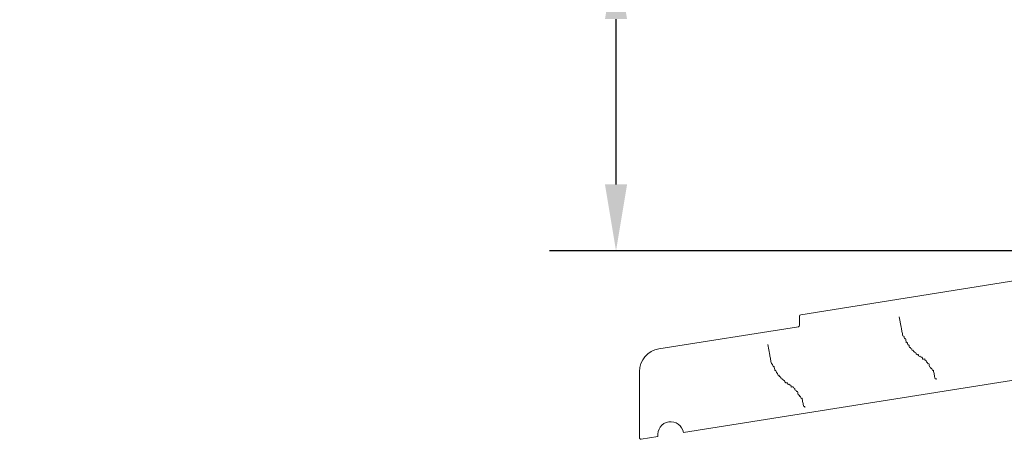
# Model space of a CAD drawing. Units: inches. Extents: x -11 to 52.8, y -15.4 to 33.9.
# Drawn here: x 24.4 to 35.1, y -2.4 to 2.1 of the extents above; entities that cross this region are included whole.
import ezdxf

# ---------------------------------------------------------------- set-up
doc = ezdxf.new("R2010")
doc.units = ezdxf.units.IN
doc.header["$MEASUREMENT"] = 0
doc.layers.get('0').update_dxf_attribs({"lineweight": 15})
doc.styles.get("Standard").update_dxf_attribs({"font": 'arial.ttf'})
doc.dimstyles.get("Standard").update_dxf_attribs({"dimtxt": 0.18, "dimasz": 0.18, "dimexe": 0.18, "dimexo": 0.0625, "dimgap": 0.09, "dimtad": 0, "dimtih": 1, "dimtoh": 1, "dimdec": 3, "dimzin": 0, "dimdsep": 46, "dimtxsty": 'Standard', "dimcen": 0.09, "dimadec": 0, "dimazin": 0, "dimtfac": 1, "dimtdec": 3, "dimtofl": 0, "dimtmove": 0, "dimatfit": 3, "dimfxl": 1, "dimtolj": 1, "dimtzin": 0, "dimarcsym": 0})

# ---------------------------------------------------------------- blocks, each defined once
blk = doc.blocks.new('*D13')
at = {"color": 0, "lineweight": -2}
for p, q in [((30.162, 4.744), (30.882, 4.744)), ((30.882, 4.744), (30.882, 2.861)), ((35.467, 2.861), (30.162, 2.861)), ((30.882, 0.346), (30.882, 2.141)), ((35.43, -0.374), (30.162, -0.374))]:
    blk.add_line(p, q, dxfattribs=at)
at = {"color": 0}
for points in [[(30.762, 2.141), (31.002, 2.141), (30.882, 2.861)], [(30.762, 0.346), (31.002, 0.346), (30.882, -0.374)]]:
    blk.add_solid(points, dxfattribs=at)
at = {"layer": 'Defpoints', "color": 0}
for p in [(30.882, 2.861), (35.717, 2.861), (35.68, -0.374)]:
    blk.add_point(p, dxfattribs=at)
at = {"color": 0, "insert": (27.169, 4.744), "char_height": 0.72, "attachment_point": 5}
blk.add_mtext('\\A1;3{\\H1.000000x;\\S1/4;}" [82 mm]', dxfattribs=at)

msp = doc.modelspace()

# ---------------------------------------------------------------- linework, layer by layer
for p, q in [((32.88585, -1.06844), (36.87145, -0.43417)), ((32.87328, -1.1842), (32.8732, -1.08326)), ((31.34728, -1.43985), (32.86064, -1.19902)), ((31.61361, -2.34829), (37.12346, -1.47146)), ((31.1371, -2.40655), (31.13657, -1.68693)), ((31.15446, -2.42135), (31.33709, -2.39229))]:
    msp.add_line(p, q)
for points in [[(33.95387, -1.09073), (33.9757, -1.20524), (33.97789, -1.21669), (33.98007, -1.22814), (33.98225, -1.2396), (33.98444, -1.25105), (33.98662, -1.2625), (33.9888, -1.27395), (33.99098, -1.2854), (33.99317, -1.29685), (34.0068, -1.30612), (34.00898, -1.31757), (34.01117, -1.32902), (34.02262, -1.32684), (34.0248, -1.33829), (34.02698, -1.34974), (34.02917, -1.36119), (34.03135, -1.37265), (34.0428, -1.37046), (34.04499, -1.38191), (34.04717, -1.39337), (34.0608, -1.40263), (34.06299, -1.41409), (34.06517, -1.42554), (34.07662, -1.42335), (34.0788, -1.43481), (34.09244, -1.44407), (34.09462, -1.45553), (34.10607, -1.45334), (34.10825, -1.46479), (34.12189, -1.47406), (34.13552, -1.48333), (34.13771, -1.49478), (34.15134, -1.50405), (34.16279, -1.50187), (34.16498, -1.51332), (34.17861, -1.52259), (34.19006, -1.5204), (34.19224, -1.53186), (34.2037, -1.52967), (34.20588, -1.54112), (34.20806, -1.55258), (34.21951, -1.55039), (34.23096, -1.54821), (34.23315, -1.55966), (34.24678, -1.56893), (34.24896, -1.58038), (34.2626, -1.58965), (34.26478, -1.6011), (34.27623, -1.59892), (34.27842, -1.61037), (34.2806, -1.62182), (34.28278, -1.63327), (34.29642, -1.64254), (34.2986, -1.65399), (34.31005, -1.65181), (34.31223, -1.66326), (34.31442, -1.67471), (34.32587, -1.67253), (34.32805, -1.68398), (34.33023, -1.69543), (34.33242, -1.70688), (34.3346, -1.71833), (34.33678, -1.72979), (34.33897, -1.74124), (34.34115, -1.75269), (34.34333, -1.76414), (34.35478, -1.76196), (34.35697, -1.77341), (34.35697, -1.77341)], [(32.52835, -1.39336), (32.55018, -1.50787), (32.55236, -1.51933), (32.55454, -1.53078), (32.55672, -1.54223), (32.55891, -1.55368), (32.56109, -1.56513), (32.56327, -1.57658), (32.56546, -1.58803), (32.56764, -1.59949), (32.58127, -1.60875), (32.58346, -1.62021), (32.58564, -1.63166), (32.59709, -1.62947), (32.59927, -1.64093), (32.60146, -1.65238), (32.60364, -1.66383), (32.60582, -1.67528), (32.61727, -1.6731), (32.61946, -1.68455), (32.62164, -1.696), (32.63528, -1.70527), (32.63746, -1.71672), (32.63964, -1.72817), (32.65109, -1.72599), (32.65328, -1.73744), (32.66691, -1.74671), (32.66909, -1.75816), (32.68054, -1.75598), (32.68273, -1.76743), (32.69636, -1.7767), (32.71, -1.78596), (32.71218, -1.79742), (32.72581, -1.80668), (32.73726, -1.8045), (32.73945, -1.81595), (32.75308, -1.82522), (32.76453, -1.82304), (32.76672, -1.83449), (32.77817, -1.83231), (32.78035, -1.84376), (32.78253, -1.85521), (32.79399, -1.85303), (32.80544, -1.85084), (32.80762, -1.86229), (32.82125, -1.87156), (32.82344, -1.88301), (32.83707, -1.89228), (32.83925, -1.90373), (32.85071, -1.90155), (32.85289, -1.913), (32.85507, -1.92445), (32.85725, -1.9359), (32.87089, -1.94517), (32.87307, -1.95662), (32.88452, -1.95444), (32.88671, -1.96589), (32.88889, -1.97734), (32.90034, -1.97516), (32.90252, -1.98661), (32.90471, -1.99806), (32.90689, -2.00952), (32.90907, -2.02097), (32.91126, -2.03242), (32.91344, -2.04387), (32.91562, -2.05532), (32.9178, -2.06677), (32.92926, -2.06459), (32.93144, -2.07604), (32.93144, -2.07604)]]:
    msp.add_lwpolyline(points)
for centre, radius, start, end in [((32.8882, -1.08325), 0.015, 99.042115, 180.042115), ((32.85828, -1.18421), 0.015, 279.042115, 0.042115), ((31.38657, -1.68675), 0.25, 99.042115, 180.042115), ((31.47535, -2.37029), 0.14, 9.042115, 189.042115), ((31.1521, -2.40654), 0.015, 180.042115, 279.042115)]:
    msp.add_arc(centre, radius, start, end)

# ---------------------------------------------------------------- dimensions: what is measured, and where the dimension line sits
dim = msp.add_linear_dim(base=(30.88234, 2.86133), p1=(35.68008, -0.37361), p2=(35.71683, 2.86133), angle=90, dimstyle='Standard', override={"dimscale": 4, "dimdec": 4, "dimlunit": 4, "dimtdec": 4, "dimtmove": 1})
dim.commit()
dim.dimension.update_dxf_attribs({"geometry": '*D13', "text_midpoint": (30.33555, 4.74386), "dimtype": 160})

doc.saveas('drawing.dxf')
